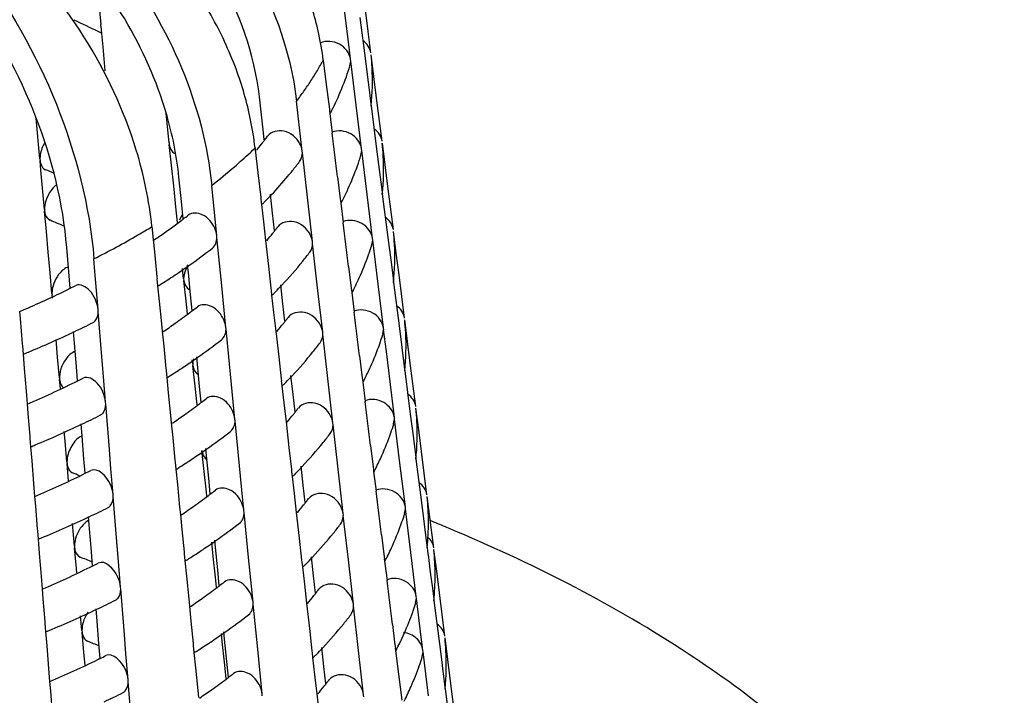
# Model space of a CAD drawing. Units: millimetres. Extents: x 0 to 1236, y 0 to 874.
# Drawn here: x 332 to 336, y 274 to 278 of the extents above; entities that cross this region are included whole.
import ezdxf

# ---------------------------------------------------------------- set-up
doc = ezdxf.new("R2010")
doc.units = ezdxf.units.MM
doc.header["$LTSCALE"] = 67.941176
doc.layers.add('GEOM', color=7, linetype='CONTINUOUS')

msp = doc.modelspace()

# ---------------------------------------------------------------- linework, layer by layer
at = {"layer": 'GEOM', "color": 7, "linetype": 'CONTINUOUS'}
for p, q in [((331.9771, 277.6475), (331.9862, 277.5463)), ((333.2035, 277.436), (333.1814, 277.6167)), ((333.2975, 277.5128), (333.284, 277.6189)), ((333.2568, 277.5811), (333.284, 277.3689)), ((331.9868, 277.5377), (331.986, 277.5466)), ((331.9868, 277.5377), (331.9899, 277.503)), ((333.3109, 277.407), (333.2975, 277.5128)), ((331.9899, 277.503), (331.9957, 277.4369)), ((331.9957, 277.4369), (332.0063, 277.319)), ((333.2109, 277.3758), (333.2035, 277.436)), ((333.0774, 277.3722), (333.0922, 277.2517)), ((333.2074, 277.3446), (333.212, 277.3672)), ((333.2121, 277.3663), (333.2109, 277.3758)), ((333.2252, 277.2594), (333.212, 277.3672)), ((333.284, 277.3689), (333.2975, 277.2629)), ((333.3255, 277.2921), (333.312, 277.3986)), ((333.339, 277.1859), (333.3255, 277.2921)), ((333.0922, 277.2517), (333.107, 277.1312)), ((333.2384, 277.1517), (333.2252, 277.2594)), ((333.2975, 277.2629), (333.2989, 277.2517)), ((333.2989, 277.2517), (333.3109, 277.157)), ((332.7709, 277.1335), (332.7643, 277.1919)), ((332.9738, 276.9264), (332.9463, 277.1703)), ((333.3659, 276.974), (333.339, 277.1859)), ((332.7776, 277.0748), (332.7709, 277.1335)), ((333.107, 277.1312), (333.1081, 277.1217)), ((333.1078, 277.1222), (333.1093, 277.1101)), ((333.2647, 276.9371), (333.2384, 277.1517)), ((333.3109, 277.157), (333.3121, 277.1476)), ((333.3117, 277.1481), (333.339, 276.9359)), ((331.688, 276.8878), (331.6703, 277.0872)), ((332.3215, 276.9672), (332.3062, 277.1111)), ((332.7842, 277.0158), (332.7776, 277.0748)), ((333.1093, 277.1101), (333.1211, 277.0147)), ((332.7882, 276.981), (332.7842, 277.0158)), ((332.3215, 276.9681), (332.3224, 276.9591)), ((332.3333, 276.8573), (332.3224, 276.9591)), ((332.7429, 276.9419), (332.7441, 276.9315)), ((332.7441, 276.9315), (332.7567, 276.82)), ((332.7497, 276.9307), (332.754, 276.936)), ((333.2659, 276.9276), (333.2647, 276.9371)), ((333.339, 276.9359), (333.3534, 276.8228)), ((333.3805, 276.8591), (333.3669, 276.9656)), ((331.688, 276.8887), (331.6888, 276.8798)), ((332.9749, 276.9168), (332.9738, 276.9264)), ((332.9995, 276.6995), (332.9748, 276.9177)), ((333.2611, 276.9058), (333.2657, 276.9285)), ((333.2789, 276.8207), (333.2657, 276.9285)), ((331.693, 276.8324), (331.6888, 276.8798)), ((331.7101, 276.6402), (331.693, 276.8324)), ((332.3442, 276.7553), (332.3333, 276.8573)), ((333.3939, 276.7529), (333.3805, 276.8591)), ((332.3813, 276.6793), (332.3695, 276.7977)), ((332.7567, 276.82), (332.7705, 276.698)), ((333.1476, 276.7998), (333.1607, 276.6925)), ((333.2921, 276.713), (333.2789, 276.8207)), ((333.3534, 276.8228), (333.3659, 276.724)), ((332.3551, 276.653), (332.3442, 276.7553)), ((332.5551, 276.5115), (332.5306, 276.7581)), ((333.4208, 276.541), (333.3939, 276.7529)), ((332.7705, 276.698), (332.7715, 276.6883)), ((332.7712, 276.6889), (332.774, 276.6646)), ((332.8288, 276.6218), (332.8183, 276.7144)), ((333.024, 276.4822), (332.9995, 276.6995)), ((333.1607, 276.6925), (333.1619, 276.683)), ((333.3184, 276.4983), (333.2921, 276.713)), ((333.3659, 276.724), (333.3671, 276.7146)), ((333.3667, 276.715), (333.3939, 276.5029)), ((331.71, 276.6411), (331.7108, 276.6322)), ((332.3633, 276.5761), (332.3551, 276.653)), ((332.3897, 276.5943), (332.3813, 276.6793)), ((332.774, 276.6646), (332.7836, 276.58)), ((332.7882, 276.6758), (332.7927, 276.6804)), ((333.1615, 276.6835), (333.163, 276.6715)), ((333.163, 276.6715), (333.1748, 276.5759)), ((331.7198, 276.5315), (331.7108, 276.6322)), ((332.8384, 276.5368), (332.8288, 276.6218)), ((332.2367, 276.5558), (332.2429, 276.4933)), ((332.7836, 276.58), (332.7943, 276.4873)), ((332.8509, 276.5506), (332.8544, 276.5553)), ((331.7288, 276.4305), (331.7198, 276.5315)), ((332.556, 276.5017), (332.5551, 276.5115)), ((332.5778, 276.2821), (332.5559, 276.5027)), ((333.3196, 276.4888), (333.3184, 276.4983)), ((333.3939, 276.5029), (333.4078, 276.3939)), ((333.4354, 276.4261), (333.4219, 276.5325)), ((331.8291, 276.3337), (331.8194, 276.4532)), ((332.2429, 276.4933), (332.249, 276.4325)), ((332.7943, 276.4873), (332.8084, 276.3624)), ((333.0251, 276.4726), (333.024, 276.4822)), ((333.0497, 276.2554), (333.025, 276.4735)), ((333.3149, 276.467), (333.3195, 276.4898)), ((333.3327, 276.3819), (333.3195, 276.4898)), ((331.7378, 276.3292), (331.7288, 276.4305)), ((331.9577, 276.3359), (331.9527, 276.3981)), ((332.249, 276.4325), (332.2612, 276.3092)), ((333.4489, 276.3198), (333.4354, 276.4261)), ((332.3927, 276.3002), (332.3874, 276.3499)), ((332.4157, 276.3314), (332.4122, 276.367)), ((332.8084, 276.3624), (332.8207, 276.2538)), ((333.2014, 276.3611), (333.2145, 276.2538)), ((333.3459, 276.2743), (333.3327, 276.3819)), ((333.4078, 276.3939), (333.4208, 276.291)), ((331.7469, 276.2276), (331.7378, 276.3292)), ((331.8356, 276.2542), (331.8291, 276.3337)), ((331.9729, 276.1491), (331.9577, 276.3359)), ((332.2612, 276.3092), (332.2621, 276.2994)), ((332.3926, 276.3012), (332.3936, 276.2921)), ((332.4266, 276.2212), (332.4157, 276.3314)), ((333.4758, 276.108), (333.4489, 276.3198)), ((332.2618, 276.3), (332.2652, 276.2659)), ((332.2652, 276.2659), (332.2728, 276.1899)), ((332.4044, 276.1903), (332.3936, 276.2921)), ((332.5995, 276.0623), (332.5778, 276.2821)), ((332.8207, 276.2538), (332.8218, 276.2442)), ((332.879, 276.1776), (332.8685, 276.2702)), ((333.0743, 276.038), (333.0497, 276.2554)), ((333.2145, 276.2538), (333.2156, 276.2443)), ((333.3722, 276.0596), (333.3459, 276.2743)), ((333.4208, 276.291), (333.422, 276.2816)), ((333.4217, 276.282), (333.4489, 276.0698)), ((331.7468, 276.2286), (331.7476, 276.2196)), ((331.7489, 276.205), (331.7476, 276.2196)), ((332.4342, 276.1451), (332.4266, 276.2212)), ((332.8214, 276.2447), (332.8242, 276.2204)), ((332.8242, 276.2204), (332.8339, 276.1358)), ((332.8384, 276.2316), (332.8429, 276.2362)), ((333.2153, 276.2448), (333.2168, 276.2328)), ((333.2168, 276.2328), (333.2286, 276.1372)), ((332.2728, 276.1899), (332.2839, 276.0798)), ((332.4109, 276.1291), (332.4044, 276.1903)), ((332.8886, 276.0926), (332.879, 276.1776)), ((331.5885, 276.1401), (331.5912, 276.1064)), ((331.9737, 276.1393), (331.9729, 276.1491)), ((331.9917, 275.9176), (331.9736, 276.1403)), ((332.8339, 276.1358), (332.8445, 276.0431)), ((332.9011, 276.1065), (332.9046, 276.1111)), ((331.5912, 276.1064), (331.5963, 276.0441)), ((332.2839, 276.0798), (332.2874, 276.0441)), ((332.6005, 276.0526), (332.5995, 276.0623)), ((333.4489, 276.0698), (333.4624, 275.9639)), ((333.4904, 275.9931), (333.4769, 276.0995)), ((331.5963, 276.0441), (331.6013, 275.9818)), ((331.8576, 275.9825), (331.8528, 276.0422)), ((332.2874, 276.0441), (332.2948, 275.9699)), ((332.6222, 275.8329), (332.6004, 276.0535)), ((332.8445, 276.0431), (332.8586, 275.9182)), ((333.0754, 276.0284), (333.0743, 276.038)), ((333.0999, 275.8112), (333.0752, 276.0294)), ((333.3686, 276.0282), (333.3732, 276.0511)), ((333.3734, 276.0501), (333.3722, 276.0596)), ((333.3865, 275.9432), (333.3732, 276.0511)), ((331.6013, 275.9818), (331.6021, 275.972)), ((331.6019, 275.9726), (331.6053, 275.9302)), ((331.7746, 275.9166), (331.7669, 276.0028)), ((331.8667, 275.8712), (331.8576, 275.9825)), ((332.2948, 275.9699), (332.3056, 275.86)), ((333.4624, 275.9639), (333.4758, 275.858)), ((333.5039, 275.8868), (333.4904, 275.9931)), ((331.6053, 275.9302), (331.611, 275.8614)), ((331.7837, 275.8151), (331.7746, 275.9166)), ((331.9994, 275.8218), (331.9917, 275.9176)), ((332.4602, 275.8823), (332.4567, 275.9178)), ((332.8586, 275.9182), (332.8709, 275.8096)), ((333.2551, 275.9224), (333.2682, 275.8151)), ((333.3997, 275.8356), (333.3865, 275.9432)), ((331.8724, 275.8008), (331.8667, 275.8712)), ((332.4372, 275.8834), (332.4351, 275.9029)), ((332.4371, 275.8843), (332.438, 275.8753)), ((332.4489, 275.7735), (332.438, 275.8753)), ((332.4711, 275.772), (332.4602, 275.8823)), ((333.5307, 275.6749), (333.5039, 275.8868)), ((331.611, 275.8614), (331.6201, 275.7503)), ((332.0097, 275.6957), (331.9994, 275.8218)), ((332.3056, 275.86), (332.3066, 275.8503)), ((332.3063, 275.8508), (332.3097, 275.8167)), ((332.644, 275.6131), (332.6222, 275.8329)), ((332.9292, 275.7334), (332.9188, 275.8261)), ((333.426, 275.6209), (333.3997, 275.8356)), ((333.4758, 275.858), (333.477, 275.8486)), ((333.4766, 275.849), (333.5039, 275.6368)), ((331.7836, 275.816), (331.7844, 275.807)), ((331.7884, 275.7621), (331.7844, 275.807)), ((332.3097, 275.8167), (332.3173, 275.7407)), ((332.4586, 275.6822), (332.4489, 275.7735)), ((332.4786, 275.6959), (332.4711, 275.772)), ((332.8709, 275.8096), (332.872, 275.8)), ((332.8716, 275.8005), (332.8744, 275.7763)), ((332.8744, 275.7763), (332.8841, 275.6916)), ((332.8886, 275.7874), (332.8931, 275.792)), ((333.1245, 275.5938), (333.0999, 275.8112)), ((333.2682, 275.8151), (333.2694, 275.8055)), ((333.2691, 275.806), (333.2705, 275.7941)), ((333.2705, 275.7941), (333.2824, 275.6985)), ((331.6201, 275.7503), (331.6253, 275.6869)), ((332.3173, 275.7407), (332.3283, 275.6307)), ((332.9388, 275.6484), (332.9292, 275.7334)), ((331.6253, 275.6869), (331.6291, 275.6393)), ((332.0105, 275.6859), (332.0097, 275.6957)), ((332.0285, 275.4641), (332.0104, 275.6869)), ((332.8841, 275.6916), (332.8947, 275.5989)), ((331.6291, 275.6393), (331.6381, 275.5284)), ((332.3283, 275.6307), (332.3319, 275.595)), ((332.9514, 275.6623), (332.9549, 275.667)), ((333.5039, 275.6368), (333.5173, 275.5309)), ((333.5453, 275.5601), (333.5318, 275.6665)), ((331.8944, 275.5291), (331.8896, 275.5888)), ((332.3319, 275.595), (332.3392, 275.5207)), ((332.645, 275.6034), (332.644, 275.6131)), ((332.6667, 275.3837), (332.6449, 275.6044)), ((332.8947, 275.5989), (332.9088, 275.4741)), ((333.1256, 275.5842), (333.1245, 275.5938)), ((333.1501, 275.367), (333.1254, 275.5852)), ((333.4223, 275.5894), (333.427, 275.6123)), ((333.4271, 275.6114), (333.426, 275.6209)), ((333.4402, 275.5045), (333.427, 275.6123)), ((331.8114, 275.504), (331.8072, 275.5511)), ((331.9034, 275.4178), (331.8944, 275.5291)), ((333.5173, 275.5309), (333.5307, 275.4249)), ((333.5588, 275.4538), (333.5453, 275.5601)), ((331.6381, 275.5284), (331.6389, 275.5186)), ((331.6387, 275.5192), (331.6421, 275.4768)), ((331.8204, 275.4025), (331.8114, 275.504)), ((332.3392, 275.5207), (332.3501, 275.4109)), ((333.3089, 275.4836), (333.322, 275.3763)), ((333.4534, 275.3968), (333.4402, 275.5045)), ((331.6421, 275.4768), (331.6478, 275.408)), ((332.0362, 275.3683), (332.0285, 275.4641)), ((332.4933, 275.3566), (332.4825, 275.4584)), ((332.5046, 275.4331), (332.5011, 275.4686)), ((332.5156, 275.3229), (332.5046, 275.4331)), ((332.9088, 275.4741), (332.9211, 275.3654)), ((333.5857, 275.2419), (333.5588, 275.4538)), ((331.6478, 275.408), (331.6569, 275.2968)), ((331.8204, 275.4034), (331.8211, 275.3944)), ((331.8286, 275.3103), (331.8211, 275.3944)), ((331.9092, 275.3474), (331.9034, 275.4178)), ((332.3501, 275.4109), (332.351, 275.4011)), ((332.3508, 275.4017), (332.3542, 275.3675)), ((332.6885, 275.164), (332.6667, 275.3837)), ((333.4797, 275.1822), (333.4534, 275.3968)), ((333.5307, 275.4249), (333.5319, 275.4155)), ((333.5316, 275.416), (333.5491, 275.2792)), ((332.0465, 275.2422), (332.0362, 275.3683)), ((332.3542, 275.3675), (332.3618, 275.2915)), ((332.5042, 275.2546), (332.4933, 275.3566)), ((332.9211, 275.3654), (332.9222, 275.3558)), ((332.9219, 275.3563), (332.9246, 275.3321)), ((332.9387, 275.3433), (332.9432, 275.3479)), ((332.9794, 275.2892), (332.969, 275.3819)), ((333.1747, 275.1496), (333.1501, 275.367)), ((333.322, 275.3763), (333.3232, 275.3668)), ((333.3228, 275.3673), (333.3243, 275.3554)), ((333.3243, 275.3554), (333.3361, 275.2598)), ((331.6569, 275.2968), (331.662, 275.2336)), ((332.3618, 275.2915), (332.3728, 275.1815)), ((332.5231, 275.2468), (332.5156, 275.3229)), ((332.9246, 275.3321), (332.9343, 275.2474)), ((332.989, 275.2043), (332.9794, 275.2892)), ((332.0473, 275.2324), (332.0465, 275.2422)), ((332.5063, 275.2352), (332.5042, 275.2546)), ((332.9343, 275.2474), (332.9449, 275.1547)), ((333.5491, 275.2792), (333.5588, 275.2038)), ((331.662, 275.2336), (331.6659, 275.1859)), ((332.0652, 275.0107), (332.0472, 275.2334)), ((333.0016, 275.2182), (333.0052, 275.2228)), ((333.5588, 275.2038), (333.5723, 275.0978)), ((333.5948, 275.1703), (333.5868, 275.2335)), ((331.6659, 275.1859), (331.6749, 275.075)), ((332.3728, 275.1815), (332.3764, 275.1458)), ((332.3764, 275.1458), (332.3837, 275.0715)), ((332.6894, 275.1542), (332.6885, 275.164)), ((332.7112, 274.9346), (332.6893, 275.1552)), ((332.9449, 275.1547), (332.959, 275.0299)), ((333.1758, 275.14), (333.1747, 275.1496)), ((333.4761, 275.1506), (333.4808, 275.1736)), ((333.4809, 275.1727), (333.4797, 275.1822)), ((333.494, 275.0658), (333.4808, 275.1736)), ((333.6107, 275.0446), (333.5948, 275.1703)), ((331.8572, 274.9899), (331.8473, 275.1004)), ((331.9312, 275.0756), (331.9263, 275.136)), ((333.2003, 274.9228), (333.1756, 275.141)), ((333.5723, 275.0978), (333.5857, 274.9919)), ((331.6749, 275.075), (331.6757, 275.0651)), ((331.6754, 275.0657), (331.6788, 275.0246)), ((331.9402, 274.9643), (331.9312, 275.0756)), ((332.3837, 275.0715), (332.3946, 274.9617)), ((333.5072, 274.9581), (333.494, 275.0658)), ((331.6788, 275.0246), (331.6845, 274.9545)), ((332.073, 274.9149), (332.0652, 275.0107)), ((332.5378, 274.9398), (332.5304, 275.009)), ((332.5491, 274.9839), (332.5456, 275.0195)), ((332.959, 275.0299), (332.9713, 274.9212)), ((333.3626, 275.0449), (333.3758, 274.9376)), ((333.6187, 274.9821), (333.6107, 275.0446)), ((331.6845, 274.9545), (331.6937, 274.8434)), ((331.8571, 274.9908), (331.8579, 274.9818)), ((331.8669, 274.8811), (331.8579, 274.9818)), ((331.9459, 274.894), (331.9402, 274.9643)), ((332.3946, 274.9617), (332.3955, 274.9519)), ((332.3952, 274.9525), (332.3986, 274.9184)), ((332.56, 274.8737), (332.5491, 274.9839)), ((333.5335, 274.7434), (333.5072, 274.9581)), ((333.5857, 274.9919), (333.5869, 274.9825)), ((333.6333, 274.8672), (333.6197, 274.9737)), ((332.0832, 274.7888), (332.073, 274.9149)), ((332.3986, 274.9184), (332.4062, 274.8424)), ((332.5487, 274.8377), (332.5378, 274.9398)), ((332.7329, 274.7148), (332.7112, 274.9346)), ((332.9713, 274.9212), (332.9724, 274.9116)), ((332.9721, 274.9121), (332.9748, 274.8879)), ((332.9889, 274.8991), (332.9934, 274.9037)), ((333.0297, 274.845), (333.0192, 274.9377)), ((333.2249, 274.7054), (333.2003, 274.9228)), ((333.3758, 274.9376), (333.3769, 274.9281)), ((333.3766, 274.9286), (333.378, 274.9167)), ((333.378, 274.9167), (333.3899, 274.821)), ((333.5946, 274.9201), (333.6037, 274.8501)), ((331.8689, 274.8585), (331.8669, 274.8811)), ((332.5676, 274.7976), (332.56, 274.8737)), ((332.9748, 274.8879), (332.9845, 274.8032)), ((333.6467, 274.761), (333.6333, 274.8672)), ((331.6937, 274.8434), (331.6988, 274.7803)), ((332.4062, 274.8424), (332.4173, 274.7323)), ((332.5539, 274.7882), (332.5487, 274.8377)), ((333.0393, 274.7601), (333.0297, 274.845)), ((333.6037, 274.8501), (333.6108, 274.7947)), ((331.6988, 274.7803), (331.7027, 274.7324)), ((332.084, 274.779), (332.0832, 274.7888)), ((332.102, 274.5573), (332.0839, 274.78)), ((332.9845, 274.8032), (332.9951, 274.7105)), ((333.0518, 274.774), (333.0554, 274.7787)), ((333.6108, 274.7947), (333.6187, 274.7321)), ((333.6736, 274.5491), (333.6467, 274.761)), ((331.7027, 274.7324), (331.7117, 274.6215)), ((332.4173, 274.7323), (332.4208, 274.6966)), ((332.7339, 274.7051), (332.7329, 274.7148)), ((332.9951, 274.7105), (333.0093, 274.5857)), ((333.5298, 274.7118), (333.5345, 274.7349)), ((333.5346, 274.7339), (333.5335, 274.7434)), ((333.558, 274.5435), (333.5345, 274.7349)), ((333.6187, 274.7321), (333.6199, 274.7227)), ((333.6195, 274.7232), (333.6467, 274.511)), ((331.968, 274.6222), (331.9631, 274.6826)), ((332.4208, 274.6966), (332.4282, 274.6224)), ((332.7556, 274.4854), (332.7338, 274.706)), ((333.226, 274.6958), (333.2249, 274.7054)), ((333.2505, 274.4786), (333.2259, 274.6968)), ((333.5158, 274.6672), (333.5176, 274.6724)), ((331.7117, 274.6215), (331.7124, 274.6117)), ((331.7122, 274.6123), (331.7156, 274.5712)), ((331.894, 274.5773), (331.8876, 274.6486)), ((331.977, 274.5109), (331.968, 274.6222)), ((332.4282, 274.6224), (332.439, 274.5125)), ((331.7156, 274.5712), (331.7213, 274.5011)), ((331.8939, 274.5782), (331.8947, 274.5692)), ((331.9037, 274.4685), (331.8947, 274.5692)), ((332.5936, 274.5348), (332.5901, 274.5703)), ((333.0093, 274.5857), (333.0215, 274.477)), ((333.4164, 274.6062), (333.4269, 274.5201)), ((332.1098, 274.4615), (332.102, 274.5573)), ((332.5822, 274.5229), (332.5781, 274.5621)), ((332.5931, 274.4208), (332.5822, 274.5229)), ((332.6045, 274.4245), (332.5936, 274.5348)), ((333.4269, 274.5201), (333.4295, 274.4989)), ((333.5657, 274.4802), (333.558, 274.5435)), ((333.6882, 274.4342), (333.6747, 274.5407)), ((331.7213, 274.5011), (331.7304, 274.39)), ((331.9092, 274.4068), (331.9037, 274.4685)), ((331.9827, 274.4405), (331.977, 274.5109)), ((332.439, 274.5125), (332.44, 274.5028)), ((332.4397, 274.5034), (332.4431, 274.4692)), ((332.4431, 274.4692), (332.4507, 274.3932)), ((332.7774, 274.2656), (332.7556, 274.4854)), ((333.0215, 274.477), (333.0226, 274.4674)), ((333.0223, 274.4679), (333.025, 274.4437)), ((333.0799, 274.4008), (333.0694, 274.4935)), ((333.2751, 274.2612), (333.2505, 274.4786)), ((333.4295, 274.4989), (333.4307, 274.4894)), ((333.4303, 274.4899), (333.4318, 274.4781)), ((333.4318, 274.4781), (333.4462, 274.3625)), ((333.562, 274.4485), (333.5668, 274.4717)), ((333.5669, 274.4707), (333.5657, 274.4802)), ((333.5932, 274.2561), (333.5668, 274.4717)), ((333.6467, 274.511), (333.6582, 274.4211)), ((332.12, 274.3354), (332.1098, 274.4615)), ((332.6016, 274.3413), (332.5931, 274.4208)), ((332.612, 274.3485), (332.6045, 274.4245)), ((333.025, 274.4437), (333.0347, 274.359)), ((333.0391, 274.4549), (333.0436, 274.4595)), ((333.6582, 274.4211), (333.6602, 274.405)), ((333.7017, 274.328), (333.6882, 274.4342)), ((331.7304, 274.39), (331.7356, 274.327)), ((332.4507, 274.3932), (332.4617, 274.2832)), ((333.0895, 274.3159), (333.0799, 274.4008)), ((333.548, 274.4041), (333.5503, 274.4106)), ((333.6602, 274.405), (333.6736, 274.2991)), ((331.7356, 274.327), (331.7395, 274.279)), ((332.1208, 274.3256), (332.12, 274.3354)), ((332.1388, 274.1038), (332.1207, 274.3266)), ((333.0347, 274.359), (333.0453, 274.2663)), ((333.1021, 274.3299), (333.1057, 274.3346)), ((333.4462, 274.3625), (333.4618, 274.2357)), ((333.7286, 274.1161), (333.7017, 274.328)), ((331.7395, 274.279), (331.7484, 274.1681)), ((332.4617, 274.2832), (332.4653, 274.2475)), ((333.6736, 274.2991), (333.6748, 274.2897)), ((333.6745, 274.2902), (333.7017, 274.078)), ((332.7784, 274.2559), (332.7774, 274.2656)), ((333.0453, 274.2663), (333.0595, 274.1415)), ((333.2762, 274.2516), (333.2751, 274.2612))]:
    msp.add_line(p, q, dxfattribs=at)
for centre, radius, start, end in [((331.612, 277.1817), 1.4783, 12.7086, 22.5459), ((329.938, 273.3676), 4.6173, 63.8079, 65.4544), ((330.0178, 273.5314), 4.4352, 63.5846, 63.7984), ((331.6995, 277.2027), 1.3883, 7.0119, 12.6574), ((332.1837, 277.272), 1.1348, 3.1839, 6.3496), ((331.9606, 277.7272), 1.305, 340.4535, 342.9438), ((332.1871, 277.2726), 1.1313, 353.6527, 3.1646), ((331.8975, 277.7505), 1.3722, 335.197, 340.4203), ((331.8191, 277.7859), 1.4582, 333.0973, 335.2245), ((331.7899, 277.8006), 1.4909, 332.7956, 333.1038), ((331.1978, 276.7664), 1.555, 6.4816, 11.5984), ((331.7809, 277.8052), 1.501, 332.3917, 332.7955), ((331.441, 278.0244), 1.7055, 321.7477, 322.2765), ((331.4633, 278.0072), 1.6773, 322.2758, 323.0716), ((226.161, 263.6986), 107.7857, 6.981495, 7.096571), ((331.4082, 278.0504), 1.7473, 320.3744, 321.7442), ((332.2249, 276.839), 1.1484, 3.1455, 6.2735), ((332.0005, 277.2945), 1.3199, 340.5185, 342.8684), ((332.2284, 276.8396), 1.145, 353.7288, 3.1269), ((329.6974, 271.8307), 5.3954, 67.5414, 68.0362), ((331.4461, 278.024), 1.9015, 321.1273, 322.8214), ((331.9387, 277.3172), 1.3858, 335.3725, 340.4866), ((331.3027, 278.1432), 2.088, 316.7616, 320.0492), ((331.393, 278.0666), 1.9696, 320.0715, 321.1309), ((331.8594, 277.3528), 1.4728, 333.141, 335.3976), ((331.207, 278.2321), 2.2186, 315.6214, 316.7825), ((331.8283, 277.3683), 1.5075, 332.8433, 333.1483), ((331.1638, 278.2743), 2.279, 315.04, 315.4604), ((331.8193, 277.3729), 1.5175, 332.4449, 332.8432), ((332.5059, 276.5409), 0.141, 147.38, 160.6712), ((330.7333, 278.7682), 2.7347, 306.9926, 307.331), ((330.7668, 278.7243), 2.6795, 307.3299, 307.9677), ((329.719, 271.5855), 5.3933, 67.1826, 68.0221), ((330.6306, 278.9064), 2.907, 304.4236, 306.9702), ((331.4917, 277.5818), 1.7061, 322.2233, 322.8128), ((226.1985, 263.2584), 107.8021, 6.981241, 7.096299), ((330.5198, 279.066), 3.1012, 303.8806, 304.445), ((331.436, 277.6257), 1.777, 320.1272, 321.6969), ((331.4727, 277.5965), 1.7301, 321.7016, 322.2235), ((332.2662, 276.406), 1.162, 3.108, 6.1991), ((330.685, 278.8318), 3.0146, 305.0827, 307.8246), ((332.0405, 276.8617), 1.3349, 340.5819, 342.7948), ((332.2696, 276.4066), 1.1586, 353.803, 3.09), ((331.4775, 277.5963), 1.9265, 321.094, 322.7648), ((331.9798, 276.8839), 1.3995, 335.5447, 340.5513), ((330.54, 279.0364), 3.2653, 303.7538, 305.1011), ((332.5323, 276.2909), 0.1407, 146.2174, 160.6822), ((331.3553, 277.6966), 2.0845, 316.7638, 321.0579), ((330.4404, 279.1854), 3.4446, 302.3884, 303.7536), ((331.8996, 276.9197), 1.4873, 333.1836, 335.5674), ((329.9437, 280.059), 4.2501, 296.2608, 296.4484), ((329.965, 280.0163), 4.2024, 296.448, 296.8577), ((330.3771, 279.2845), 3.5622, 302.0437, 302.3941), ((331.2386, 277.8044), 2.2434, 315.653, 316.8011), ((329.8354, 280.2829), 4.4988, 293.348, 296.2357), ((331.1954, 277.8465), 2.3037, 315.0779, 315.4938), ((331.8578, 276.9406), 1.5341, 332.4969, 332.8898), ((331.8668, 276.9361), 1.524, 332.8899, 333.1918), ((330.7889, 278.3075), 2.7188, 307.2926, 307.9223), ((329.7289, 280.5245), 4.7628, 292.9871, 293.3724), ((330.6809, 278.4512), 2.8986, 305.2015, 306.9495), ((330.7553, 278.3514), 2.774, 306.9598, 307.2936), ((226.2367, 262.8182), 107.8177, 6.980995, 7.096036), ((329.9241, 280.0982), 4.4939, 295.4548, 296.7773), ((330.5697, 278.6084), 3.0911, 303.8837, 305.206), ((331.4677, 277.1979), 1.8017, 320.1034, 321.6522), ((331.5044, 277.1687), 1.7548, 321.6568, 322.1718), ((331.5234, 277.1539), 1.7307, 322.1717, 322.7545), ((332.3075, 275.973), 1.1756, 3.0714, 6.1265), ((329.7762, 280.4127), 4.8414, 292.5423, 295.436), ((332.0804, 276.4289), 1.3499, 340.6439, 342.7229), ((332.3108, 275.9736), 1.1723, 353.8756, 3.0541), ((330.7071, 278.4149), 3.0538, 305.0763, 307.7829), ((331.5089, 277.1687), 1.9515, 321.0616, 322.7096), ((332.021, 276.4506), 1.4131, 335.7136, 340.6144), ((329.6701, 280.663), 5.1133, 292.2411, 292.5655), ((330.5621, 278.6196), 3.3047, 303.7638, 305.0943), ((331.3868, 277.269), 2.1095, 316.7829, 321.0263), ((330.4624, 278.7688), 3.484, 302.4134, 303.7636), ((331.9398, 276.4866), 1.5019, 333.2252, 335.7341), ((330.399, 278.868), 3.6018, 302.0725, 302.419), ((331.2702, 277.3766), 2.2682, 315.684, 316.8193), ((329.8343, 279.9123), 4.5898, 292.9753, 296.2037), ((329.9558, 279.66), 4.3098, 296.2349, 296.4198), ((329.9771, 279.6173), 4.2621, 296.4194, 296.8236), ((331.227, 277.4187), 2.3285, 315.115, 315.5264), ((331.8963, 276.5084), 1.5506, 332.5477, 332.9353), ((331.9052, 276.5038), 1.5405, 332.9354, 333.2343), ((330.703, 278.0345), 2.9379, 305.1934, 306.9179), ((330.7774, 277.9346), 2.8134, 306.9279, 307.2572), ((330.8109, 277.8906), 2.758, 307.2562, 307.8781), ((226.2754, 262.3781), 107.8328, 6.980758, 7.095783), ((329.9364, 279.6991), 4.5534, 295.4407, 296.7452), ((330.5918, 278.1917), 3.1305, 303.8915, 305.1977), ((331.4994, 276.7701), 1.8263, 320.0801, 321.6087), ((331.5361, 276.7409), 1.7794, 321.6131, 322.1215), ((331.5552, 276.726), 1.7552, 322.1213, 322.6977), ((332.3487, 275.54), 1.1892, 3.0357, 6.0556), ((329.7869, 280.0171), 4.9048, 292.5188, 295.4216), ((332.1203, 275.9962), 1.3649, 340.7043, 342.6527), ((332.352, 275.5406), 1.1859, 353.9464, 3.0189), ((330.7293, 277.998), 3.093, 305.0701, 307.7423), ((331.5403, 276.7411), 1.9765, 321.0298, 322.6557), ((332.0621, 276.0173), 1.4268, 335.8795, 340.676), ((329.681, 280.267), 5.1762, 292.2654, 292.5424), ((331.4183, 276.8414), 2.1344, 316.8015, 320.9954), ((330.5842, 278.2029), 3.344, 303.7735, 305.0876), ((331.98, 276.0535), 1.5165, 333.2659, 335.8976), ((330.4844, 278.3521), 3.5235, 302.4378, 303.7732), ((329.8465, 279.5132), 4.6495, 292.9939, 296.1793), ((329.7373, 270.1399), 5.6205, 67.5675, 67.9455), ((329.9679, 279.261), 4.3695, 296.2098, 296.3919), ((329.9892, 279.2183), 4.3218, 296.3915, 296.7903), ((330.4209, 278.4515), 3.6414, 302.1006, 302.4433), ((331.2586, 276.9909), 2.3532, 315.1513, 315.5583), ((331.3017, 276.9489), 2.293, 315.7142, 316.8371), ((331.9348, 276.0761), 1.5671, 332.5973, 332.9798), ((331.9437, 276.0715), 1.5571, 332.9799, 333.2759), ((330.7994, 277.5178), 2.8527, 306.8969, 307.2218), ((330.833, 277.4737), 2.7973, 307.2208, 307.835), ((226.3151, 261.9381), 107.8469, 6.98053, 7.095539), ((330.725, 277.6177), 2.9773, 305.1854, 306.8871), ((331.5311, 276.3423), 1.851, 320.0575, 321.5662), ((331.5678, 276.313), 1.804, 321.5706, 322.0724), ((331.5869, 276.2981), 1.7798, 322.0723, 322.6423), ((332.39, 275.107), 1.2029, 3.0007, 5.9863), ((329.9489, 279.2993), 4.6123, 295.4345, 296.7141), ((330.6139, 277.775), 3.1699, 303.8992, 305.1897), ((332.1603, 275.5634), 1.3798, 340.7634, 342.584), ((332.3974, 275.1075), 1.1955, 357.001, 2.999), ((329.7968, 279.623), 4.9699, 292.4692, 295.4145), ((330.7514, 277.5812), 3.1322, 305.064, 307.7026), ((331.5718, 276.3134), 2.0014, 320.9989, 322.6032), ((332.1033, 275.584), 1.4404, 336.0424, 340.7362), ((330.2406, 266.8207), 8.9496, 67.68207, 67.95742), ((330.2755, 266.9057), 8.8577, 67.42336, 67.68204), ((331.4498, 276.4138), 2.1594, 316.8197, 320.9652), ((330.3207, 267.0143), 8.74, 66.99575, 67.42374), ((329.6914, 279.8721), 5.2404, 292.3025, 292.4936), ((330.6063, 277.7862), 3.3834, 303.7829, 305.0811), ((332.0203, 275.6205), 1.5311, 333.3056, 336.0583), ((332.39, 275.1079), 1.2029, 354.0137, 356.9993), ((330.5064, 277.9355), 3.563, 302.4617, 303.7827), ((353.7975, 277.5556), 20.374, 187.25399, 187.43226), ((332.4148, 274.8472), 1.211, 2.9802, 5.9455), ((329.7629, 269.7058), 5.6447, 67.2376, 67.9227), ((330.0013, 278.8192), 4.3815, 296.3644, 296.7579), ((330.4428, 278.0349), 3.681, 302.1281, 302.467), ((331.3333, 276.5212), 2.3178, 315.7437, 316.8545), ((331.9732, 275.6438), 1.5836, 332.6458, 333.0234), ((331.9821, 275.6393), 1.5736, 333.0235, 333.3165), ((332.4215, 274.8477), 1.2043, 357.0242, 2.9758), ((329.8587, 279.1142), 4.7091, 293.012, 296.1556), ((329.9801, 278.8619), 4.4291, 296.1852, 296.3647), ((331.2902, 276.5631), 2.3779, 315.1867, 315.5895), ((330.855, 277.0568), 2.8365, 307.1863, 307.793), ((226.3545, 261.498), 107.8614, 6.980309, 7.095303), ((330.7471, 277.201), 3.0166, 305.1777, 306.857), ((330.8215, 277.101), 2.892, 306.8666, 307.1873), ((331.5995, 275.8852), 1.8287, 321.5291, 322.0246), ((331.6186, 275.8703), 1.8044, 322.0245, 322.5883), ((332.4148, 274.8481), 1.211, 354.0545, 357.0198), ((329.9611, 278.9002), 4.6719, 295.4203, 296.6836), ((330.636, 277.3583), 3.2092, 303.9066, 305.1818), ((331.5628, 275.9145), 1.8757, 320.0354, 321.5249), ((332.2002, 275.1307), 1.3948, 340.821, 342.5169), ((329.809, 279.2242), 5.0297, 292.4907, 295.4007), ((332.1423, 275.1516), 1.4564, 336.2046, 340.5726), ((330.7736, 277.1643), 3.1714, 305.0581, 307.664), ((331.6032, 275.8858), 2.0264, 320.9686, 322.552), ((329.7041, 279.4719), 5.2987, 292.3255, 292.5144), ((330.6284, 277.3695), 3.4227, 303.7921, 305.0747), ((331.4813, 275.9862), 2.1843, 316.8375, 320.9357), ((332.0781, 275.1793), 1.5263, 334.7563, 336.2252), ((329.7734, 269.2348), 5.7086, 67.2603, 67.8992), ((330.5284, 277.5189), 3.6025, 302.485, 303.7919), ((332.0426, 275.1961), 1.5655, 333.6314, 334.4825), ((332.057, 275.1892), 1.5496, 334.4835, 334.7593), ((332.456, 274.4142), 1.2246, 2.9465, 5.8786), ((330.4647, 277.6184), 3.7206, 302.155, 302.4902), ((331.3649, 276.0935), 2.3427, 315.7726, 316.8715), ((332.0117, 275.2115), 1.6001, 332.6942, 333.0659), ((332.0206, 275.207), 1.5901, 333.066, 333.3562), ((332.0281, 275.2033), 1.5818, 333.3562, 333.6324), ((332.4592, 274.4147), 1.2214, 354.1232, 2.9312), ((329.8709, 278.7152), 4.7688, 293.0295, 296.1324), ((329.9922, 278.4629), 4.4888, 296.1613, 296.3383), ((330.0134, 278.4202), 4.4412, 296.3379, 296.7263), ((331.3218, 276.1354), 2.4027, 315.2213, 315.62), ((332.2241, 274.871), 1.4038, 340.855, 342.4774), ((332.1664, 274.8919), 1.4652, 336.2996, 340.555), ((330.7692, 276.7843), 3.056, 305.1701, 306.8278), ((330.8435, 276.6842), 2.9314, 306.8371, 307.1536), ((330.8771, 276.64), 2.8758, 307.1527, 307.7521), ((331.6503, 275.4424), 1.829, 321.9778, 322.5357), ((330.658, 276.9416), 3.2486, 303.9139, 305.1741), ((331.5945, 275.4867), 1.9003, 320.0138, 321.4846), ((331.6312, 275.4573), 1.8533, 321.4887, 321.978), ((332.0846, 274.9275), 1.5544, 333.3672, 336.3091), ((329.9732, 278.5011), 4.7314, 295.4064, 296.6539)]:
    msp.add_arc(centre, radius, start, end, dxfattribs=at)
at = {"layer": 'GEOM', "color": 9, "linetype": 'CONTINUOUS'}
for centre, radius, start, end in [((331.7612, 278.0899), 1.4992, 329.1505, 331.397), ((331.6985, 278.1273), 1.5722, 326.9739, 329.1504), ((331.6318, 278.1707), 1.6518, 324.8677, 326.9736), ((331.5613, 278.2203), 1.738, 322.8321, 324.8677), ((331.1225, 278.6108), 2.3262, 313.3173, 314.1554), ((331.0345, 278.705), 2.4551, 310.8772, 313.3028), ((330.8774, 278.8873), 2.6957, 307.8276, 310.8663), ((330.3098, 279.7046), 3.6916, 300.2327, 301.4648), ((330.1317, 280.0152), 4.0496, 296.7228, 300.1979)]:
    msp.add_arc(centre, radius, start, end, dxfattribs=at)
at = {"layer": 'GEOM', "color": 7, "linetype": 'CONTINUOUS'}
for points, knots in [([(332.1317, 278.49), (332.3518, 278.3301), (332.7238, 277.9363), (332.9175, 277.4244), (332.9463, 277.1703)], [0, 0, 0, 0, 0.515437, 1, 1, 1, 1]), ([(332.7643, 277.1919), (332.7405, 277.4025), (332.5866, 277.8276), (332.2902, 278.1635), (332.1139, 278.3043)], [0, 0, 0, 0, 0.4844, 1, 1, 1, 1]), ([(332.6494, 277.3284), (332.6157, 277.4192), (332.448, 277.7793), (332.1706, 278.0856), (331.9283, 278.2617)], [0, 0, 0, 0, 0.244327, 1, 1, 1, 1]), ([(331.8093, 278.1586), (331.9089, 278.0656), (332.2637, 277.6704), (332.4917, 277.1511), (332.5306, 276.7581)], [0, 0, 0, 0, 0.256491, 1, 1, 1, 1]), ([(332.2367, 276.5558), (332.2242, 276.6829), (332.1146, 277.2051), (331.8106, 277.681), (331.5154, 277.9563)], [0, 0, 0, 0, 0.240303, 1, 1, 1, 1]), ([(332.3695, 276.7977), (332.3591, 276.903), (332.2709, 277.3372), (332.0292, 277.7356), (331.7935, 277.9746)], [0, 0, 0, 0, 0.239706, 1, 1, 1, 1]), ([(331.3716, 277.8484), (331.5362, 277.6394), (331.7983, 277.1749), (331.9317, 276.6572), (331.9527, 276.3981)], [0, 0, 0, 0, 0.505757, 1, 1, 1, 1]), ([(331.8194, 276.4532), (331.8017, 276.6715), (331.6923, 277.1092), (331.4777, 277.5047), (331.343, 277.6854)], [0, 0, 0, 0, 0.492917, 1, 1, 1, 1]), ([(333.2109, 277.3758), (333.2072, 277.4063), (333.162, 277.4637), (333.0904, 277.4684), (333.0616, 277.4556)], [0, 0, 0, 0, 0.493412, 1, 1, 1, 1]), ([(332.9625, 276.9617), (332.9471, 276.9912), (332.8958, 277.0381), (332.8209, 277.0216), (332.8045, 276.9992)], [0, 0, 0, 0, 0.545001, 1, 1, 1, 1]), ([(333.2647, 276.9371), (333.261, 276.9668), (333.2179, 277.0229), (333.1489, 277.0297), (333.12, 277.0188)], [0, 0, 0, 0, 0.491874, 1, 1, 1, 1]), ([(331.7121, 276.9683), (331.7009, 276.9499), (331.6907, 276.9225), (331.688, 276.8943), (331.688, 276.8878)], [0, 0, 0, 0, 0.767534, 1, 1, 1, 1]), ([(331.6888, 276.8798), (331.6892, 276.8745), (331.6921, 276.857), (331.7037, 276.8392), (331.7155, 276.8344)], [0, 0, 0, 0, 0.293103, 1, 1, 1, 1]), ([(331.77, 276.7606), (331.7638, 276.7562), (331.739, 276.7339), (331.7227, 276.7028), (331.7158, 276.6781)], [0, 0, 0, 0, 0.228261, 1, 1, 1, 1]), ([(331.7108, 276.6322), (331.7113, 276.627), (331.7142, 276.6095), (331.7258, 276.5916), (331.7375, 276.5869)], [0, 0, 0, 0, 0.293094, 1, 1, 1, 1]), ([(332.5451, 276.5479), (332.533, 276.5753), (332.4984, 276.6205), (332.4333, 276.6261), (332.4153, 276.6119)], [0, 0, 0, 0, 0.565862, 1, 1, 1, 1]), ([(333.3184, 276.4983), (333.3148, 276.528), (333.2717, 276.5841), (333.2027, 276.591), (333.1738, 276.5801)], [0, 0, 0, 0, 0.491875, 1, 1, 1, 1]), ([(333.0128, 276.5175), (332.9973, 276.547), (332.946, 276.5939), (332.8712, 276.5774), (332.8547, 276.555)], [0, 0, 0, 0, 0.544971, 1, 1, 1, 1]), ([(331.8276, 276.3583), (331.8194, 276.3559), (331.7832, 276.3356), (331.7612, 276.2965), (331.7525, 276.2655)], [0, 0, 0, 0, 0.209889, 1, 1, 1, 1]), ([(331.9729, 276.1491), (331.9715, 276.1663), (331.9612, 276.2006), (331.9334, 276.2495), (331.885, 276.278), (331.8636, 276.2671)], [0, 0, 0, 0, 0.293887, 0.59043, 1, 1, 1, 1]), ([(332.5895, 276.0987), (332.5775, 276.1261), (332.5429, 276.1713), (332.4778, 276.1769), (332.4598, 276.1628)], [0, 0, 0, 0, 0.565833, 1, 1, 1, 1]), ([(331.9489, 276.0862), (331.9528, 276.0882), (331.9691, 276.1014), (331.9736, 276.1242), (331.9736, 276.1403)], [0, 0, 0, 0, 0.21526, 1, 1, 1, 1]), ([(333.063, 276.0733), (333.0476, 276.1028), (332.9963, 276.1497), (332.9215, 276.1332), (332.905, 276.1109)], [0, 0, 0, 0, 0.544941, 1, 1, 1, 1]), ([(333.3722, 276.0596), (333.3686, 276.0893), (333.3255, 276.1454), (333.2565, 276.1523), (333.2276, 276.1413)], [0, 0, 0, 0, 0.491877, 1, 1, 1, 1]), ([(331.8611, 275.9447), (331.8516, 275.9413), (331.812, 275.9149), (331.7897, 275.8678), (331.7848, 275.8315)], [0, 0, 0, 0, 0.215128, 1, 1, 1, 1]), ([(332.0097, 275.6957), (332.0083, 275.7128), (331.9979, 275.7471), (331.9701, 275.7961), (331.9218, 275.8245), (331.9004, 275.8137)], [0, 0, 0, 0, 0.293861, 0.590392, 1, 1, 1, 1]), ([(331.7844, 275.807), (331.7847, 275.8029), (331.787, 275.7885), (331.7939, 275.7742), (331.8019, 275.7673)], [0, 0, 0, 0, 0.282246, 1, 1, 1, 1]), ([(332.634, 275.6496), (332.6219, 275.6769), (332.5874, 275.7221), (332.5224, 275.7278), (332.5043, 275.7136)], [0, 0, 0, 0, 0.565804, 1, 1, 1, 1]), ([(331.9857, 275.6327), (331.9896, 275.6347), (332.0059, 275.648), (332.0104, 275.6708), (332.0104, 275.6869)], [0, 0, 0, 0, 0.215258, 1, 1, 1, 1]), ([(333.1132, 275.6292), (333.0978, 275.6586), (333.0465, 275.7055), (332.9717, 275.6891), (332.9553, 275.6667)], [0, 0, 0, 0, 0.544912, 1, 1, 1, 1]), ([(333.426, 275.6209), (333.4223, 275.6506), (333.3792, 275.7067), (333.3102, 275.7135), (333.2813, 275.7026)], [0, 0, 0, 0, 0.491879, 1, 1, 1, 1]), ([(331.8211, 275.3944), (331.8216, 275.3892), (331.8245, 275.3717), (331.836, 275.3539), (331.8478, 275.3491)], [0, 0, 0, 0, 0.293054, 1, 1, 1, 1]), ([(332.0465, 275.2422), (332.0451, 275.2594), (332.0332, 275.3107), (331.9723, 275.378), (331.9372, 275.3603)], [0, 0, 0, 0, 0.304969, 1, 1, 1, 1]), ([(332.6785, 275.2004), (332.6664, 275.2278), (332.6319, 275.2729), (332.5669, 275.2786), (332.5488, 275.2645)], [0, 0, 0, 0, 0.565776, 1, 1, 1, 1]), ([(333.1634, 275.185), (333.148, 275.2144), (333.0967, 275.2612), (333.022, 275.2449), (333.0055, 275.2226)], [0, 0, 0, 0, 0.544884, 1, 1, 1, 1]), ([(333.4797, 275.1822), (333.4761, 275.2119), (333.433, 275.268), (333.364, 275.2748), (333.3351, 275.2639)], [0, 0, 0, 0, 0.49188, 1, 1, 1, 1]), ([(332.0224, 275.1793), (332.0264, 275.1813), (332.0427, 275.1945), (332.0472, 275.2174), (332.0472, 275.2334)], [0, 0, 0, 0, 0.215257, 1, 1, 1, 1]), ([(331.928, 275.1167), (331.9207, 275.1131), (331.8901, 275.091), (331.8707, 275.0558), (331.8629, 275.0278)], [0, 0, 0, 0, 0.218898, 1, 1, 1, 1]), ([(336.4166, 272.1645), (336.4164, 272.443), (336.2767, 273.0391), (335.7098, 273.8327), (334.8381, 274.529), (334.1283, 274.8928), (333.7363, 275.0593)], [0, 0, 0, 0, 0.201189, 0.427212, 0.692403, 1, 1, 1, 1]), ([(331.8579, 274.9818), (331.8584, 274.9766), (331.8613, 274.9591), (331.8728, 274.9413), (331.8846, 274.9365)], [0, 0, 0, 0, 0.293041, 1, 1, 1, 1]), ([(332.0832, 274.7888), (332.0818, 274.806), (332.07, 274.8573), (332.0091, 274.9245), (331.974, 274.9069)], [0, 0, 0, 0, 0.304937, 1, 1, 1, 1]), ([(332.7229, 274.7512), (332.7109, 274.7786), (332.6764, 274.8237), (332.6114, 274.8294), (332.5933, 274.8153)], [0, 0, 0, 0, 0.565749, 1, 1, 1, 1]), ([(333.2136, 274.7408), (333.1982, 274.7702), (333.147, 274.817), (333.0723, 274.8008), (333.0558, 274.7785)], [0, 0, 0, 0, 0.544856, 1, 1, 1, 1]), ([(333.5335, 274.7434), (333.5298, 274.7731), (333.4867, 274.8292), (333.4177, 274.8361), (333.3888, 274.8251)], [0, 0, 0, 0, 0.491882, 1, 1, 1, 1]), ([(332.0592, 274.7258), (332.0631, 274.7278), (332.0795, 274.7411), (332.0839, 274.7639), (332.0839, 274.78)], [0, 0, 0, 0, 0.215255, 1, 1, 1, 1]), ([(331.8947, 274.5692), (331.8951, 274.564), (331.8981, 274.5465), (331.9096, 274.5287), (331.9213, 274.5239)], [0, 0, 0, 0, 0.293029, 1, 1, 1, 1]), ([(333.5657, 274.4802), (333.5631, 274.5019), (333.5382, 274.5448), (333.494, 274.5644), (333.4708, 274.5674)], [0, 0, 0, 0, 0.482032, 1, 1, 1, 1]), ([(332.12, 274.3354), (332.1186, 274.3525), (332.1068, 274.4039), (332.0459, 274.4711), (332.0108, 274.4534)], [0, 0, 0, 0, 0.304905, 1, 1, 1, 1]), ([(332.7674, 274.3021), (332.7553, 274.3294), (332.7208, 274.3745), (332.6559, 274.3803), (332.6378, 274.3662)], [0, 0, 0, 0, 0.565722, 1, 1, 1, 1]), ([(332.0959, 274.2724), (332.0999, 274.2744), (332.1162, 274.2876), (332.1207, 274.3105), (332.1207, 274.3266)], [0, 0, 0, 0, 0.215254, 1, 1, 1, 1]), ([(333.2638, 274.2966), (333.2484, 274.326), (333.1972, 274.3728), (333.1225, 274.3566), (333.106, 274.3343)], [0, 0, 0, 0, 0.544829, 1, 1, 1, 1])]:
    msp.add_open_spline(points, degree=3, knots=knots, dxfattribs=at)
for points in [[(333.3109, 277.407), (333.3079, 277.4304), (333.2919, 277.4533), (333.2722, 277.4663)], [(332.7211, 277.079), (332.7037, 277.1638), (332.6795, 277.2473), (332.6494, 277.3284)], [(333.3659, 276.974), (333.3629, 276.9974), (333.3469, 277.0203), (333.3272, 277.0333)], [(332.3224, 276.9591), (332.3242, 276.9419), (332.3336, 276.9233), (332.3482, 276.9141)], [(332.9738, 276.9264), (332.9724, 276.9387), (332.9683, 276.9508), (332.9625, 276.9617)], [(332.9611, 276.875), (332.97, 276.8871), (332.9748, 276.9028), (332.9748, 276.9177)], [(331.7158, 276.6781), (331.7123, 276.6658), (331.7101, 276.653), (331.7101, 276.6402)], [(333.4208, 276.541), (333.4179, 276.5644), (333.4018, 276.5872), (333.3822, 276.6003)], [(332.5551, 276.5115), (332.5538, 276.524), (332.5501, 276.5364), (332.5451, 276.5479)], [(332.5336, 276.4506), (332.5485, 276.4622), (332.5559, 276.4838), (332.5559, 276.5027)], [(333.024, 276.4822), (333.0227, 276.4945), (333.0185, 276.5066), (333.0128, 276.5175)], [(333.0113, 276.4308), (333.0202, 276.4428), (333.025, 276.4586), (333.025, 276.4735)], [(332.3995, 276.3375), (332.3954, 276.3256), (332.3927, 276.3129), (332.3927, 276.3002)], [(331.7525, 276.2655), (331.7491, 276.2532), (331.7469, 276.2404), (331.7469, 276.2276)], [(332.3936, 276.2921), (332.3954, 276.2749), (332.4047, 276.2563), (332.4193, 276.2471)], [(333.4758, 276.108), (333.4728, 276.1314), (333.4568, 276.1542), (333.4371, 276.1673)], [(332.5995, 276.0623), (332.5983, 276.0748), (332.5946, 276.0872), (332.5895, 276.0987)], [(333.0743, 276.038), (333.0729, 276.0503), (333.0687, 276.0624), (333.063, 276.0733)], [(332.5781, 276.0014), (332.593, 276.013), (332.6004, 276.0346), (332.6004, 276.0535)], [(333.0615, 275.9866), (333.0704, 275.9986), (333.0752, 276.0144), (333.0752, 276.0294)], [(332.4402, 275.9076), (332.4383, 275.8997), (332.4372, 275.8915), (332.4372, 275.8834)], [(332.438, 275.8753), (332.4398, 275.8581), (332.4491, 275.8395), (332.4638, 275.8303)], [(331.7848, 275.8315), (331.7841, 275.826), (331.7837, 275.8205), (331.7837, 275.8151)], [(333.5307, 275.6749), (333.5278, 275.6984), (333.5118, 275.7212), (333.4921, 275.7343)], [(332.644, 275.6131), (332.6427, 275.6257), (332.6391, 275.638), (332.634, 275.6496)], [(333.1245, 275.5938), (333.1231, 275.6061), (333.1189, 275.6182), (333.1132, 275.6292)], [(332.6225, 275.5522), (332.6374, 275.5638), (332.6449, 275.5855), (332.6449, 275.6044)], [(333.1117, 275.5423), (333.1206, 275.5544), (333.1254, 275.5702), (333.1254, 275.5852)], [(331.8946, 275.5308), (331.8811, 275.5251), (331.8694, 275.515), (331.8598, 275.5039)], [(331.8598, 275.5039), (331.844, 275.4858), (331.8326, 275.4634), (331.8261, 275.4404)], [(331.8261, 275.4404), (331.8226, 275.4281), (331.8204, 275.4152), (331.8204, 275.4025)], [(332.4825, 275.4584), (332.4843, 275.4412), (332.4936, 275.4226), (332.5082, 275.4134)], [(333.5857, 275.2419), (333.5827, 275.2653), (333.5667, 275.2882), (333.547, 275.3013)], [(332.6885, 275.164), (332.6872, 275.1765), (332.6835, 275.1889), (332.6785, 275.2004)], [(332.667, 275.103), (332.6819, 275.1146), (332.6893, 275.1363), (332.6893, 275.1552)], [(333.1747, 275.1496), (333.1733, 275.1619), (333.1691, 275.174), (333.1634, 275.185)], [(333.1618, 275.0981), (333.1708, 275.1101), (333.1756, 275.126), (333.1756, 275.141)], [(331.8629, 275.0278), (331.8594, 275.0155), (331.8572, 275.0026), (331.8572, 274.9899)], [(333.6187, 274.9821), (333.6163, 275.0012), (333.6054, 275.0198), (333.5912, 275.0328)], [(332.7329, 274.7148), (332.7317, 274.7273), (332.728, 274.7397), (332.7229, 274.7512)], [(333.2249, 274.7054), (333.2235, 274.7177), (333.2193, 274.7298), (333.2136, 274.7408)], [(331.9235, 274.6662), (331.9128, 274.6508), (331.9047, 274.6332), (331.8996, 274.6152)], [(332.7114, 274.6538), (332.7263, 274.6654), (332.7338, 274.6871), (332.7338, 274.706)], [(333.212, 274.6538), (333.221, 274.6659), (333.2259, 274.6817), (333.2259, 274.6968)], [(331.8996, 274.6152), (331.8962, 274.6029), (331.894, 274.59), (331.894, 274.5773)], [(333.6736, 274.5491), (333.6707, 274.5725), (333.6546, 274.5954), (333.635, 274.6084)], [(332.7774, 274.2656), (332.7761, 274.2782), (332.7725, 274.2905), (332.7674, 274.3021)], [(333.2751, 274.2612), (333.2737, 274.2735), (333.2695, 274.2856), (333.2638, 274.2966)]]:
    msp.add_open_spline(points, degree=3, dxfattribs=at)

doc.saveas('drawing.dxf')
